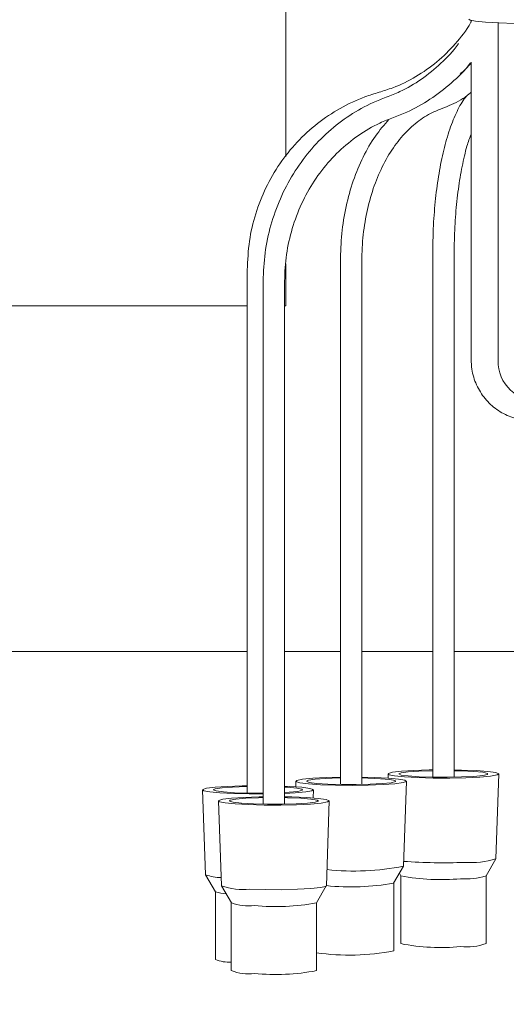
# Model space of a CAD drawing. Units: inches. Extents: x 0.3 to 10.6, y 0.4 to 8.2.
# Drawn here: x 2.4 to 2.4, y 2.6 to 2.7 of the extents above; entities that cross this region are included whole.
import ezdxf

# ---------------------------------------------------------------- set-up
doc = ezdxf.new("R2010")
doc.units = ezdxf.units.IN
doc.header["$MEASUREMENT"] = 0
doc.linetypes.add('SLD-Solid', pattern=[0])
doc.layers.add('TEXT', color=7, linetype='SLD-Solid')
doc.styles.get("Standard").update_dxf_attribs({"font": 'GOTHIC.TTF'})
doc.dimstyles.new('SLDDIMSTYLE3', dxfattribs={"dimtxt": 0.18, "dimasz": 0.1, "dimexe": 0, "dimexo": 0.0625, "dimgap": 0, "dimtad": 0, "dimtih": 1, "dimtoh": 1, "dimdec": 0, "dimrnd": 1e-09, "dimzin": 0, "dimdsep": 46, "dimlunit": 5, "dimtxsty": 'Standard', "dimsah": 1, "dimcen": 0.09, "dimadec": 0, "dimazin": 0, "dimtfac": 0.1, "dimtdec": 0, "dimtofl": 0, "dimtmove": 0, "dimatfit": 3, "dimfxl": 1, "dimfrac": 2, "dimtolj": 1, "dimtzin": 0, "dimarcsym": 0})

msp = doc.modelspace()

# ---------------------------------------------------------------- linework, layer by layer
at = {"color": 7, "linetype": 'SLD-Solid', "lineweight": 15}
for p, q in [((2.397551932393672, 2.67438375755004), (2.397551932393673, 2.932324701489773)), ((2.414550873674691, 2.686873825308812), (2.414550873674691, 2.68670799763335)), ((2.417028575406326, 2.655638164806253), (2.417028575406327, 2.686642395647771)), ((2.414550873674691, 2.683039638631892), (2.414550873674691, 2.655779535046399)), ((2.411037218383677, 2.665419575312708), (2.411037218383676, 2.617403931029123)), ((2.413005968383676, 2.617403931029123), (2.413005968383677, 2.665419575312708)), ((2.397551932393672, 2.66066763334419), (2.397551932393672, 2.664532003899184)), ((2.402564884882268, 2.664751598074959), (2.402564884882267, 2.616735953791374)), ((2.404533634882267, 2.616735953791374), (2.404533634882268, 2.664751598074959)), ((2.394028356908502, 2.663960633765463), (2.394028356908501, 2.615944989481877)), ((2.395486629105288, 2.662941907009025), (2.395486629105287, 2.614926262725439)), ((2.397455379105287, 2.61492626272544), (2.397455379105288, 2.662941907009025)), ((2.394028356908503, 2.66066763334419), (2.368801932393672, 2.660667633344191)), ((2.397551932393672, 2.66066763334419), (2.397455379105289, 2.66066763334419)), ((1.572598807393583, 2.628948883344121), (2.394028356908502, 2.628948883344121)), ((2.397455379105288, 2.628948883344121), (2.402564884882267, 2.628948883344121)), ((2.404533634882267, 2.628948883344121), (2.411037218383677, 2.628948883344121)), ((2.413005968383677, 2.628948883344121), (2.433979413471996, 2.628948883344121)), ((2.406940432592107, 2.617701708229609), (2.406953885948819, 2.61731754026139)), ((2.416829936604044, 2.609911253084293), (2.417102754175246, 2.617701708229609)), ((2.398468099090696, 2.61703373099186), (2.398486025163801, 2.616521842157729)), ((2.408357603102634, 2.609243275846544), (2.408630420673836, 2.61703373099186)), ((2.389931571116931, 2.616242766682364), (2.390204388688133, 2.608452311537047)), ((2.400067676667857, 2.615494153526136), (2.400093892700071, 2.616242766682364)), ((2.391389843313716, 2.615224039925926), (2.391662660884918, 2.60743358478061)), ((2.401279347325653, 2.60743358478061), (2.401552164896855, 2.615224039925926)), ((2.415924160923385, 2.60834138343181), (2.416825420291218, 2.609896548911907)), ((2.40745182742198, 2.60767340619406), (2.408353086789813, 2.609228571674158)), ((2.407978981836815, 2.608583035960909), (2.408119025843964, 2.60834138343181)), ((2.390208905000955, 2.608437607364662), (2.391110164368789, 2.606882441884564)), ((2.407455509882266, 2.601453713622679), (2.407455509882266, 2.607679760452694)), ((2.408115343383676, 2.608347737690446), (2.408115343383676, 2.602121690860429)), ((2.415927843383676, 2.602121690860429), (2.415927843383676, 2.608347737690452)), ((2.391106481908501, 2.6068887961432), (2.391106481908501, 2.600662749313183)), ((2.391667177197744, 2.607418880608224), (2.392568436565576, 2.605863715128126)), ((2.400373571644998, 2.605863715128126), (2.401274831012831, 2.607418880608224)), ((2.392564754105285, 2.605870069386768), (2.392564754105285, 2.599644022556745)), ((2.400377254105285, 2.599644022556745), (2.400377254105285, 2.605870069386762))]:
    msp.add_line(p, q, dxfattribs=at)
at = {"color": 7, "linetype": 'SLD-Solid', "lineweight": 15, "flags": 128}
for points in [[(2.424514823018578, 2.686977612605482), (2.424352172303197, 2.686882019401895), (2.423757997096006, 2.686777632550592), (2.422779855502076, 2.686691014804765), (2.421504659694532, 2.686629862531245), (2.42004571641698, 2.686599609377897), (2.418532659182096, 2.68660294347016), (2.417099929765143, 2.686639568559305), (2.415874832462246, 2.686706230345434), (2.414966222545019, 2.686797005636311), (2.414454833991976, 2.686903828648978), (2.414358573018578, 2.686977612605483)], [(2.411037218383676, 2.618076471161516), (2.410694166816292, 2.618070458488245), (2.409307448050961, 2.618024783776046), (2.408161893009273, 2.617950491268542), (2.407359289283867, 2.617854182181052), (2.406970951737913, 2.617744413998646), (2.407031385866561, 2.617630940106039), (2.40753522183227, 2.617523843156562), (2.408437691598438, 2.617432639184164), (2.409658606765919, 2.617365432062033), (2.411089483664184, 2.617328193437906), (2.412603182601521, 2.617324232126953), (2.414065204784591, 2.617353900109038), (2.414065204784591, 2.617353900109038)], [(2.411037218383676, 2.618001486114396), (2.411011810228898, 2.618001009049166), (2.409774716565487, 2.617960262577385), (2.408781106869212, 2.617891606132732), (2.40813865416811, 2.6178024797063), (2.407916978181023, 2.617702541529332), (2.40814010094081, 2.617602621454002), (2.408783843634343, 2.617513547370894), (2.40977844675208, 2.617444971839038), (2.411016129613357, 2.617404326081369), (2.412362770075525, 2.617396014696415), (2.41367243874923, 2.617420938351701), (2.41367243874923, 2.617420938351701)], [(2.414065204784591, 2.617353900109038), (2.415345643126448, 2.617414561253757), (2.416330725061309, 2.617500825552193), (2.416932921736298, 2.617605028042868), (2.417098725334148, 2.617717909877198), (2.416813403477572, 2.61782944100883), (2.416102308265641, 2.617929711407272), (2.415028623628525, 2.618009811607593), (2.413687751158019, 2.618062624355481), (2.413005968383676, 2.618076471161516)], [(2.41367243874923, 2.617420938351701), (2.414803212712072, 2.617476396182446), (2.415632555059411, 2.617556378472171), (2.416070593679341, 2.617652217898732), (2.416069860290523, 2.617753528773159), (2.415630434367015, 2.617849332490207), (2.414799934526024, 2.617929247230588), (2.413668358311856, 2.617984612992175), (2.413005968383676, 2.618001486114396)], [(2.394028356908501, 2.61661752961427), (2.393562905106706, 2.616608909384483), (2.392191875024928, 2.616560645428516), (2.391071490456383, 2.616484225435755), (2.390301302486711, 2.616386439657922), (2.389949745696934, 2.616275976790501), (2.390048057450603, 2.616162651944022), (2.390587502316971, 2.616056534528412), (2.391520148252347, 2.615967053541737), (2.392763125572523, 2.615902159762345), (2.394205990287885, 2.615867619287314), (2.395486629105288, 2.615864447322803)], [(2.397455379105287, 2.615909696215682), (2.398431971153654, 2.615961950964342), (2.399387934746251, 2.616050037705762), (2.399955142366452, 2.616155338147319), (2.400083195128053, 2.61626849588268), (2.399760714981236, 2.616379456350471), (2.399016355702225, 2.616478360226188), (2.397916256879529, 2.616556419466441), (2.397455379105287, 2.616577837833345)], [(2.402564884882267, 2.617408493923767), (2.401269245310845, 2.617375203338755), (2.400032081849118, 2.61730968796248), (2.399107435090519, 2.617219741483138), (2.398577463957293, 2.617113356040142), (2.398489258710368, 2.616999984446968), (2.398850656773016, 2.616889700267191), (2.399629546341401, 2.616792302734159)], [(2.402564884882267, 2.617333508876646), (2.40242928479138, 2.617330812127532), (2.401207774093236, 2.617287503240747), (2.40023999971223, 2.617216802595707), (2.399630835019109, 2.617126371704336), (2.399446292460538, 2.617026010156892), (2.399706370086209, 2.616926593684313), (2.400382884449863, 2.616838895604007)], [(2.399629546341401, 2.616792302734159), (2.400756719659271, 2.616716446046105), (2.402132022430815, 2.616668870402653), (2.403633252969366, 2.616653803108507), (2.405127020353528, 2.616672582958872), (2.406480596795932, 2.61672354128163), (2.407573711089597, 2.616802150206178), (2.408309235232477, 2.616901424984599), (2.408621814676683, 2.617012544617169), (2.408483675366865, 2.617125635636897), (2.407907091586915, 2.617230649410386), (2.406943295335977, 2.617318255003016), (2.405677924140498, 2.617380668273432), (2.404533634882267, 2.617408493923767)], [(2.400382884449863, 2.616838895604007), (2.401402524722994, 2.616772419363751), (2.402654797060661, 2.616734368695662), (2.40400399832407, 2.616728866980045), (2.405303921621314, 2.616756510413154), (2.406413700092751, 2.616814303400081), (2.407213072021013, 2.61689598317394), (2.407615413054139, 2.616992698463843), (2.407577123298224, 2.617093968667435), (2.407102352042451, 2.617188819586789), (2.406242548119216, 2.617266972653029), (2.405090884624836, 2.617319958768757), (2.404533634882267, 2.617333508876646)], [(2.394028356908501, 2.61654254456715), (2.393903642763569, 2.616540078097809), (2.392680544995719, 2.616497021758203), (2.391710175867476, 2.616426521338549), (2.391097689930715, 2.616336216653245), (2.390909459540384, 2.616235893616164), (2.391165882379968, 2.616136423785046), (2.39183917105599, 2.616048586259526), (2.392856364293252, 2.615981899598435), (2.394107233421116, 2.61594359033625), (2.395456227360346, 2.615937809875961), (2.395486629105288, 2.615938066218842)], [(2.397455379105287, 2.615996435563118), (2.397869059977319, 2.616022748090467), (2.398671430802057, 2.61610426239177), (2.399077324831116, 2.616200894184668), (2.399042757148353, 2.616302171915004), (2.398571473698567, 2.616397120569209), (2.397714545356258, 2.616475450987322), (2.397455379105287, 2.616491098485908)], [(2.395486629105287, 2.615598802857833), (2.395105671497813, 2.615592009166831), (2.393723707115927, 2.615545531415634), (2.39258585212786, 2.615470576619524), (2.391793209942696, 2.615373804841069), (2.39141621029704, 2.615263814677462), (2.391488351263843, 2.615150379237421), (2.392003222801621, 2.615043577757599), (2.392915076314764, 2.614952900018168), (2.394142889617028, 2.614886403134209)], [(2.395486629105287, 2.615523817810712), (2.395060518296844, 2.615514057737987), (2.393885336379137, 2.615464058917544), (2.392990351680326, 2.615388158717675), (2.392472549679647, 2.615294582102749), (2.392388042258399, 2.615193469550983), (2.392745987106941, 2.615095778176283), (2.393507595346848, 2.615012094354938), (2.394590334907757, 2.614951486527477)], [(2.394142889617028, 2.614886403134209), (2.395577566108335, 2.614849995645678), (2.397091628486459, 2.614846912517704), (2.398550545664751, 2.614877427699737), (2.399824686449567, 2.614938829783939), (2.4008008378407, 2.615025662925671), (2.40139226450328, 2.615130211619228), (2.401546415582902, 2.615243186254384), (2.401249594079662, 2.615354548539025), (2.400528173886701, 2.615454403445454), (2.399446256354066, 2.615533878427029), (2.398099974602447, 2.615585911782867), (2.397455379105287, 2.615598802857833)], [(2.394590334907757, 2.614951486527477), (2.395876874157807, 2.614920522492435), (2.397227796606542, 2.614922557683462), (2.398496708844921, 2.614957371556033), (2.399546104542712, 2.615021191486863), (2.400262265393009, 2.615107101596176), (2.400567584255301, 2.615205792190597), (2.400428975093349, 2.615306568612877), (2.399861458360592, 2.615398510173955), (2.398926533300954, 2.615471653579069), (2.397725513551505, 2.615518072605337), (2.397455379105287, 2.615523817810712)], [(2.394267890687891, 2.607114076375937), (2.39569644070889, 2.60707871508307), (2.397200810391829, 2.607078183571637), (2.398633741550581, 2.607112533869681), (2.39985496889951, 2.607178403530695), (2.400744950196912, 2.607269344773321), (2.401216567872532, 2.607376455635103), (2.401279347325653, 2.60743358478061)]]:
    msp.add_lwpolyline(points, dxfattribs=at)
at = {"color": 7, "linetype": 'SLD-Solid', "lineweight": 15}
for centre, radius, start, end in [((2.420608558759048, 2.655558408120061), 0.003580871672478318, 178.7237466633792, 275.8264695570473), ((2.41201639668017, 2.659565385723373), 0.05002086511251369, 265.8227945808845, 272.2216547485322), ((2.414560893242465, 2.617011261295102), 0.007453769138515073, 265.3411596893437, 287.7230065055131), ((2.391548887072223, 2.611844217449013), 0.003648657509337723, 248.3774008836907, 271.3671522095901), ((2.403836344467116, 2.631294422721748), 0.02250988356613813, 263.6111692429598, 281.5870550163724), ((2.40354844491793, 2.629915641437757), 0.02258214833909425, 264.2343414102356, 279.9537154369105), ((2.411763907942838, 2.627672050730425), 0.01967129542568117, 259.3219957568517, 275.3342267516679), ((2.414135808813909, 2.61389642233854), 0.005835808472075559, 264.6596290470668, 287.8450968301871), ((2.392106590473937, 2.609533065748249), 0.002831725948915038, 249.3976875539906, 269.5217419789513), ((2.393687373504628, 2.613161721064607), 0.006075442904057155, 250.5331306685196, 275.4830581056315), ((2.394162900807802, 2.610330946338804), 0.00474325530721176, 250.3572726603506, 276.2735595682561), ((2.396620869466092, 2.626579466595026), 0.02105291268404238, 264.7137297647514, 280.2679005002229), ((2.411756003573795, 2.620412002624454), 0.01864912628101319, 258.7424940130466, 275.6519205039783), ((2.414177104739741, 2.607065886016235), 0.00524501206271813, 263.6022938753608, 289.4990455761209), ((2.403394611080352, 2.622974759873555), 0.0219008294548794, 262.0809632478162, 280.6857454316167), ((2.392341674878773, 2.60378195370686), 0.003354867765402891, 248.3966243319741, 273.8126497710694), ((2.394121582220123, 2.603567339952464), 0.004220916152531172, 248.3561183428564, 277.6191397719727), ((2.396624401276982, 2.619311460414468), 0.02002228798709743, 264.4306345750668, 280.8030594132362)]:
    msp.add_arc(centre, radius, start, end, dxfattribs=at)
for points, knots in [([(2.414557050780922, 2.686751690354074), (2.414540360205939, 2.686718702068163), (2.414163363376936, 2.685973582190927), (2.413125146192426, 2.684702817443329), (2.411460170045958, 2.683016591079576), (2.409515052418615, 2.681661179236598), (2.407702746181334, 2.680770310047713), (2.406533304037254, 2.680406346128911), (2.40611264926914, 2.680275426306463)], [0, 0, 0, 0, 0.01004299864855716, 0.2268453092721132, 0.4437701284823762, 0.6608237033031459, 0.8779964214914292, 1, 1, 1, 1]), ([(2.413390653849469, 2.684740427406145), (2.413378702138837, 2.684722118135503), (2.412932313423464, 2.684038278637302), (2.411803924605711, 2.682903822403399), (2.410031891575591, 2.681419277907374), (2.408314697727343, 2.680418802488757), (2.407199613896626, 2.679983540762807), (2.406778738127298, 2.679819256151442)], [0, 0, 0, 0, 0.007563476815896133, 0.2824910009667426, 0.5576031402812454, 0.8330223131628142, 1, 1, 1, 1]), ([(2.407437508129803, 2.677963993731649), (2.407843919004049, 2.678120421736873), (2.409000391198553, 2.678565549192725), (2.4108185559763, 2.679574468896271), (2.412760585428185, 2.681105241253795), (2.414013408520112, 2.682286632406778), (2.414527791015285, 2.683007299072617), (2.414550873674691, 2.683039638631892)], [0, 0, 0, 0, 0.1508052054507225, 0.4291273633208098, 0.7078297932631813, 0.9868890068501783, 0.9999999999999999, 0.9999999999999999, 0.9999999999999999, 0.9999999999999999]), ([(2.414550873674691, 2.68296876395005), (2.414233973048842, 2.682596908069916), (2.413916472502544, 2.682224348234256), (2.413557021292691, 2.68198340777544), (2.413556342106044, 2.681982952516039)], [0, 0, 0, 0, 0.9981104900237032, 1, 1, 1, 1]), ([(2.40611264926914, 2.680275426306463), (2.405679854063224, 2.680141922580108), (2.404447800799678, 2.679761872848728), (2.402515144683199, 2.678848971442902), (2.400415562525566, 2.677449125401561), (2.398550482932309, 2.675733706804321), (2.396961288171831, 2.673748151072808), (2.395681529381636, 2.671535256268109), (2.394749229574362, 2.669144923986585), (2.394143814170971, 2.666602868906526), (2.394067273623656, 2.664851241338833), (2.394028356908502, 2.663960633765462)], [0, 0, 0, 0, 0.06307076677106599, 0.1795457596860365, 0.2960935467431302, 0.412653650477784, 0.5292416882524313, 0.6458694201276018, 0.7625436744001479, 0.8792663430144032, 1, 1, 1, 1]), ([(2.414253533806557, 2.680052945780723), (2.414109505046739, 2.679884593165647), (2.413671207736031, 2.679372275358206), (2.413073025832743, 2.6781721056998), (2.412432767797481, 2.676478933685842), (2.411910228895085, 2.674494445820372), (2.411502934106109, 2.672298408932085), (2.411219041543165, 2.669930665098345), (2.411062305471243, 2.667616408597408), (2.411044896476223, 2.666091932724557), (2.411037218383677, 2.665419575312708)], [0, 0, 0, 0, 0.06773242009532286, 0.2061181226104218, 0.3463574916817339, 0.4847177079235213, 0.6216228739750365, 0.7576271681138025, 0.8931034771676002, 1, 1, 1, 1]), ([(2.411816297264184, 2.678756875262403), (2.412134041367661, 2.678882842138495), (2.413024894524799, 2.679236013095982), (2.413954624135748, 2.679738296678661), (2.414498011320384, 2.680231224340683), (2.414550873674691, 2.680279177839503)], [0, 0, 0, 0, 0.3335492130134424, 0.9351656450026952, 1, 1, 1, 1]), ([(2.406778738127297, 2.679819256151442), (2.406372160798681, 2.679662974542468), (2.405215214945959, 2.679218263667973), (2.403402938471805, 2.678204165214422), (2.401436330438951, 2.676695009664578), (2.399690691442991, 2.674882094782877), (2.398204644667404, 2.67281239623211), (2.397010047120665, 2.67053042391368), (2.396142751913894, 2.668088187523257), (2.395590040772162, 2.665538232358005), (2.395521121601641, 2.663807899651229), (2.395486629105289, 2.662941907009026)], [0, 0, 0, 0, 0.06319690645755605, 0.1798314703866428, 0.2966253923333022, 0.4135688291627505, 0.530645870674396, 0.6478328326394965, 0.765105048017166, 0.8824403542098161, 1, 1, 1, 1]), ([(2.404533634882268, 2.66475159807496), (2.404540624342826, 2.665171321266936), (2.40456104814916, 2.666397788619506), (2.404789443448338, 2.668395456443168), (2.405297063391726, 2.670656284653233), (2.406041084323858, 2.672741101184646), (2.406994298994316, 2.674596156346561), (2.408128785493835, 2.676178042597009), (2.409412246813285, 2.677443989775945), (2.410658645823063, 2.678294059827152), (2.411480933920727, 2.678622800940671), (2.411816297264184, 2.678756875262402)], [0, 0, 0, 0, 0.06346367745661682, 0.1854463369254523, 0.307370787162998, 0.4291036003881094, 0.5506533666744178, 0.6721181065095267, 0.7936939293857062, 0.9158597895151961, 1, 1, 1, 1]), ([(2.397455379105289, 2.662941907009026), (2.39746461352291, 2.66335655133025), (2.397491853139585, 2.664579666076603), (2.397799316981357, 2.666604362940368), (2.398489251342738, 2.668940064380542), (2.399506249447833, 2.671137177188394), (2.400818041826752, 2.673138593115249), (2.402392194691345, 2.67489622670924), (2.404189819319332, 2.676359410844529), (2.405900787575858, 2.677365082534425), (2.40701642384779, 2.677799883158112), (2.407437508129802, 2.677963993731648)], [0, 0, 0, 0, 0.06311144359369054, 0.1861656686748732, 0.309288047996265, 0.4323872983880086, 0.5554893782741406, 0.6786289462313471, 0.8018512030046793, 0.9252109795876907, 1, 1, 1, 1]), ([(2.407010822019134, 2.677787577464106), (2.406589066384436, 2.67729508139733), (2.405709533021441, 2.676268025239124), (2.404620030905609, 2.674355209020165), (2.403710648231169, 2.67218148447074), (2.403055880842412, 2.669811205445209), (2.402641607178205, 2.667318368740651), (2.402590373094981, 2.665604314953594), (2.402564884882268, 2.66475159807496)], [0, 0, 0, 0, 0.1553630087864334, 0.3239955518338246, 0.4932606555372205, 0.6627481436373449, 0.8322220968546178, 1, 1, 1, 1]), ([(2.413005968383678, 2.665419575312707), (2.41300930066251, 2.665848811195106), (2.413018984107254, 2.667096150375924), (2.41312698594131, 2.669120689952224), (2.413365295487343, 2.671406526938656), (2.413716413162494, 2.67349663471584), (2.414114365492545, 2.675212833365781), (2.414422252942778, 2.67608135859108), (2.414550873674691, 2.676444187118445)], [0, 0, 0, 0, 0.100510427525684, 0.2920785504534391, 0.4834525620588943, 0.674192135005166, 0.8638929711918747, 1, 1, 1, 1]), ([(2.414550873674691, 2.655779535046399), (2.414565966169638, 2.655466122492569), (2.414605032152287, 2.654654873627967), (2.414999253349517, 2.653390369020976), (2.415782780519988, 2.652117494754677), (2.416873029004787, 2.65110152852678), (2.418182234697543, 2.65042237401613), (2.419490137161288, 2.65012502090692), (2.420325302112695, 2.650173680451681), (2.420674805086955, 2.650194043681235)], [0, 0, 0, 0, 0.09960488435443429, 0.2578210360559589, 0.4161887769007466, 0.5740064053656734, 0.7310843943844969, 0.8874631845729115, 1, 1, 1, 1])]:
    msp.add_open_spline(points, degree=3, knots=knots, dxfattribs=at)

# ---------------------------------------------------------------- leaders
at = {"layer": 'TEXT'}
msp.add_leader([(2.31502453313614, 2.658792633344118), (2.519744495472382, 1.803370407867462), (2.269703947091992, 1.803370407867462)], dimstyle='SLDDIMSTYLE3', dxfattribs=at)

doc.saveas('drawing.dxf')
